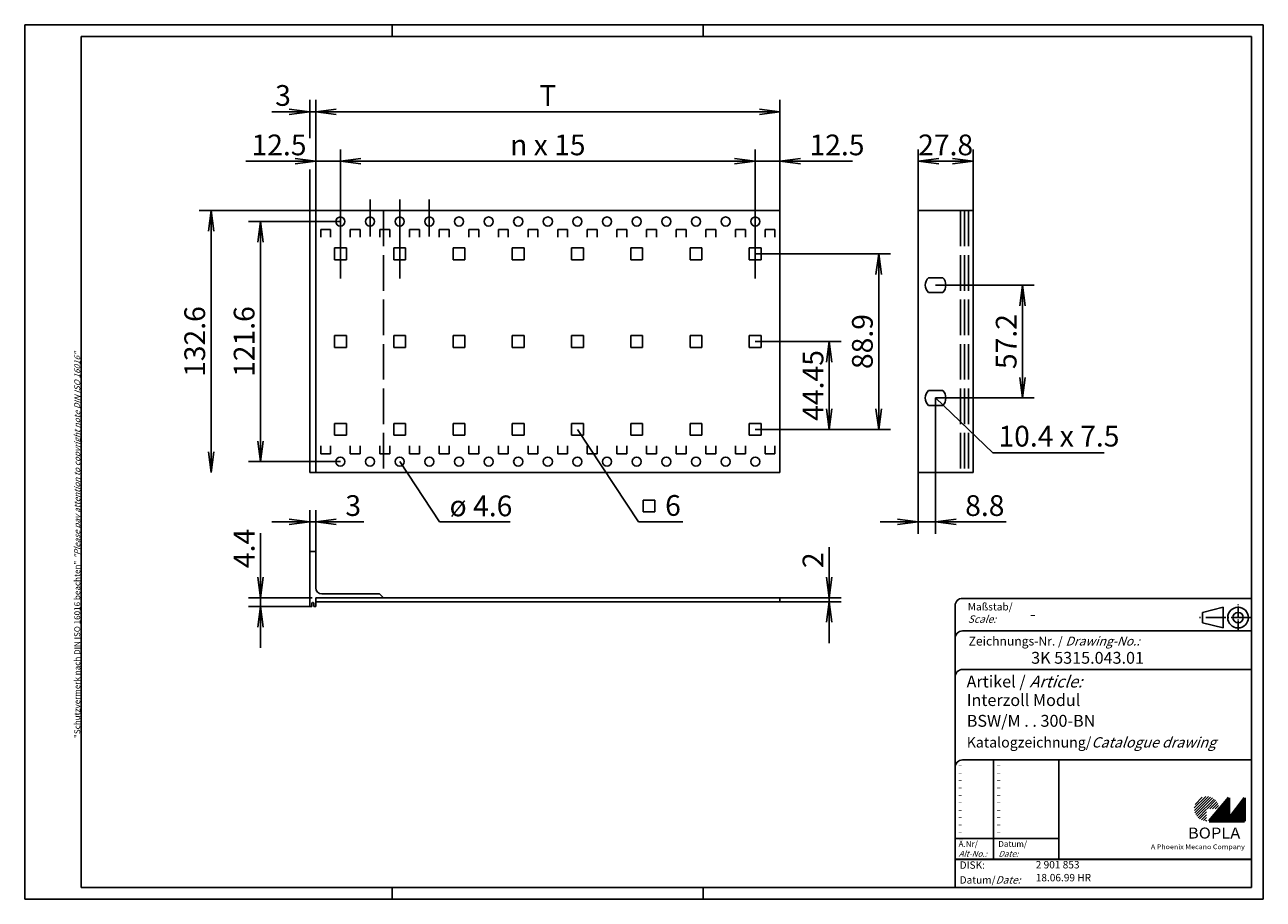
# Model space of a CAD drawing. Extents: x 0 to 418, y 0 to 295.
import ezdxf
from ezdxf.enums import TextEntityAlignment as Align

# ---------------------------------------------------------------- set-up
doc = ezdxf.new("R2010")
doc.units = 0
doc.header["$PDMODE"] = 35
doc.header["$PDSIZE"] = -2
doc.linetypes.add('ACAD_ISO02W100', pattern=[15, 12, -3])
doc.linetypes.add('ACAD_ISO04W100', pattern=[30.5, 24, -3, 0.5, -3])
doc.layers.get('0').update_dxf_attribs({"linetype": 'CONTINUOUS'})
doc.layers.get('DEFPOINTS').update_dxf_attribs({"linetype": 'CONTINUOUS'})
doc.styles.get("Standard").update_dxf_attribs({"font": 'isocp.shx', "width": 1.2})

# ---------------------------------------------------------------- blocks, each defined once
blk = doc.blocks.new('PH_GRPBLK')
at = {"layer": 'DEFPOINTS', "color": 0, "linetype": 'Continuous'}
blk.add_point((0, 0), dxfattribs=at)

msp = doc.modelspace()

# ---------------------------------------------------------------- hatches: boundary and pattern name
at = {"linetype": 'Continuous', "lineweight": 25}
h = msp.add_hatch(dxfattribs=at)
h.set_pattern_fill('_U', color=1, scale=0.65, angle=45, style=0, pattern_type=0)
h.set_pattern_definition([(45, (-1, -33.08885), (-0.4596194, 0.4596194), [])])
edge = h.paths.add_edge_path(flags=0)
edge.add_line((398.88, 26.36), (398.88, 30.51))
edge.add_line((398.88, 30.51), (403.03, 30.51))
edge.add_arc((398.88, 30.51), 4.15, 0, 270)
h = msp.add_hatch(dxfattribs=at)
h.set_pattern_fill('_U', color=1, scale=0.1, angle=45, style=0, pattern_type=0)
h.set_pattern_definition([(45, (-1, -33.08885), (-0.070710678, 0.070710678), [])])
h.paths.add_polyline_path([(406.43, 34.16), (399.73, 26.36), (411.73, 26.36), (411.73, 34.16), (406.43, 27.26)], flags=0)

# ---------------------------------------------------------------- linework, layer by layer
at = {"color": 1, "linetype": 'Continuous'}
for p, q in [((0, 0), (0, 295)), ((0, 295), (418, 295)), ((124, 295), (124, 291)), ((229, 295), (229, 291)), ((418, 295), (418, 0)), ((96.21, 256.8), (96.21, 269.63)), ((98.21, 248.97), (98.21, 269.63)), ((254.87, 248.97), (254.87, 269.63)), ((83.42, 265.63), (98.21, 265.63)), ((96.21, 265.63), (89.27, 266.55)), ((96.21, 265.63), (89.27, 264.72)), ((98.21, 265.63), (105.15, 266.55)), ((98.21, 265.63), (254.87, 265.63)), ((98.21, 265.63), (105.15, 264.72)), ((254.87, 265.63), (247.93, 266.55)), ((254.87, 265.63), (247.93, 264.72)), ((106.54, 248.97), (106.54, 252.97)), ((246.54, 248.97), (246.54, 252.97)), ((301.54, 232.3), (301.54, 252.97)), ((320.07, 232.3), (320.07, 252.97)), ((74.65, 248.97), (120.07, 248.97)), ((98.21, 248.97), (91.27, 249.88)), ((98.21, 248.97), (91.27, 248.05)), ((98.21, 232.3), (98.21, 248.97)), ((106.54, 248.97), (113.48, 249.88)), ((106.54, 248.97), (113.48, 249.88)), ((106.54, 232.3), (106.54, 248.97)), ((106.54, 248.97), (113.48, 248.05)), ((106.54, 248.97), (246.54, 248.97)), ((106.54, 248.97), (113.48, 248.05)), ((232.54, 248.97), (279.37, 248.97)), ((246.54, 248.97), (239.6, 249.88)), ((246.54, 248.97), (239.6, 249.88)), ((246.54, 248.97), (239.6, 248.05)), ((246.54, 248.97), (239.6, 248.05)), ((246.54, 232.3), (246.54, 248.97)), ((246.54, 248.97), (246.54, 244.97)), ((254.87, 248.97), (261.81, 249.88)), ((254.87, 232.3), (254.87, 248.97)), ((254.87, 248.97), (254.87, 244.97)), ((254.87, 248.97), (261.81, 248.05)), ((301.54, 248.97), (308.48, 249.88)), ((301.54, 248.97), (320.07, 248.97)), ((301.54, 248.97), (308.48, 248.05)), ((320.07, 248.97), (313.13, 249.88)), ((320.07, 248.97), (313.13, 248.05)), ((96.21, 232.3), (96.21, 246.15)), ((96.21, 232.3), (58.87, 232.3)), ((62.87, 232.3), (61.96, 225.36)), ((62.87, 143.97), (62.87, 232.3)), ((62.87, 232.3), (63.79, 225.36)), ((106.54, 228.63), (75.54, 228.63)), ((79.54, 228.63), (78.63, 221.69)), ((79.54, 147.63), (79.54, 228.63)), ((79.54, 228.63), (80.46, 221.69)), ((246.54, 217.75), (292.21, 217.75)), ((288.21, 217.75), (287.29, 210.81)), ((288.21, 158.52), (288.21, 217.75)), ((288.21, 217.75), (289.12, 210.81)), ((307.41, 207.17), (340.74, 207.17)), ((336.74, 207.17), (335.83, 200.23)), ((336.74, 169.1), (336.74, 207.17)), ((336.74, 207.17), (337.65, 200.23)), ((246.54, 188.13), (275.54, 188.13)), ((271.54, 188.13), (270.63, 181.19)), ((271.54, 158.52), (271.54, 188.13)), ((271.54, 188.13), (272.45, 181.19)), ((336.74, 169.1), (335.83, 176.04)), ((336.74, 169.1), (337.65, 176.04)), ((307.41, 169.1), (307.41, 123.3)), ((307.41, 169.1), (340.74, 169.1)), ((307.41, 169.1), (326.74, 150.63)), ((271.54, 158.52), (270.63, 165.46)), ((271.54, 158.52), (272.45, 165.46)), ((288.21, 158.52), (287.29, 165.46)), ((288.21, 158.52), (289.12, 165.46)), ((186.54, 158.52), (207.18, 127.3)), ((246.54, 158.52), (275.54, 158.52)), ((271.54, 158.52), (292.21, 158.52)), ((62.87, 143.97), (61.96, 150.91)), ((62.87, 143.97), (63.79, 150.91)), ((79.54, 147.63), (78.63, 154.57)), ((79.54, 147.63), (80.46, 154.57)), ((326.74, 150.63), (364.36, 150.63)), ((106.54, 147.63), (75.54, 147.63)), ((126.54, 147.63), (139.98, 127.3)), ((301.54, 143.97), (301.54, 123.3)), ((96.21, 117.3), (96.21, 131.3)), ((98.21, 117.3), (98.21, 131.3)), ((83.42, 127.3), (114.46, 127.3)), ((96.21, 127.3), (89.27, 128.21)), ((96.21, 127.3), (89.27, 126.38)), ((98.21, 127.3), (105.15, 128.21)), ((98.21, 127.3), (105.15, 126.38)), ((139.98, 127.3), (163.83, 127.3)), ((207.18, 127.3), (222.1, 127.3)), ((288.68, 127.3), (331.27, 127.3)), ((301.54, 127.3), (294.6, 128.21)), ((301.54, 127.3), (294.6, 126.38)), ((307.41, 127.3), (314.35, 128.21)), ((307.41, 127.3), (314.35, 126.38)), ((79.54, 84.77), (79.54, 123.52)), ((271.54, 86.37), (271.54, 118.77)), ((79.54, 101.7), (78.63, 108.64)), ((79.54, 101.7), (80.46, 108.64)), ((271.54, 101.7), (270.63, 108.64)), ((271.54, 101.7), (272.45, 108.64)), ((97.01, 101.7), (75.54, 101.7)), ((254.87, 101.7), (275.54, 101.7)), ((254.87, 100.37), (275.54, 100.37)), ((271.54, 100.37), (270.63, 93.43)), ((271.54, 100.37), (272.45, 93.43)), ((96.21, 98.77), (75.54, 98.77)), ((79.54, 98.77), (78.63, 91.83)), ((79.54, 98.77), (80.46, 91.83)), ((327, 47), (327, 13.5)), ((314, 20.5), (349, 20.5)), ((418, 0), (0, 0)), ((124, 4), (124, 0)), ((229, 4), (229, 0))]:
    msp.add_line(p, q, dxfattribs=at)
at = {"color": 3, "linetype": 'Continuous'}
for p, q in [((19, 4), (19, 291)), ((19, 291), (414, 291)), ((414, 291), (414, 4)), ((414, 4), (19, 4))]:
    msp.add_line(p, q, dxfattribs=at)
at = {"color": 1}
for p, q in [((116.54, 236.07), (116.54, 223.55)), ((126.54, 236.07), (126.54, 209.37)), ((136.54, 236.07), (136.54, 223.55)), ((106.54, 232.3), (106.54, 209.37)), ((246.54, 232.3), (246.54, 209.37))]:
    msp.add_line(p, q, dxfattribs=at)
at = {"color": 7, "linetype": 'Continuous'}
for p, q in [((254.87, 232.3), (96.21, 232.3)), ((96.21, 143.97), (96.21, 232.3)), ((98.21, 143.97), (98.21, 232.3)), ((254.87, 143.97), (254.87, 232.3)), ((301.54, 232.3), (301.54, 143.97)), ((301.54, 232.3), (320.07, 232.3)), ((320.07, 232.3), (320.07, 143.97)), ((99.87, 223.3), (99.87, 225.97)), ((99.87, 225.97), (103.21, 225.97)), ((103.21, 225.97), (103.21, 223.3)), ((109.87, 223.3), (109.87, 225.97)), ((109.87, 225.97), (113.21, 225.97)), ((113.21, 225.97), (113.21, 223.3)), ((119.87, 223.3), (119.87, 225.97)), ((119.87, 225.97), (123.21, 225.97)), ((123.21, 225.97), (123.21, 223.3)), ((129.87, 223.3), (129.87, 225.97)), ((129.87, 225.97), (133.21, 225.97)), ((133.21, 225.97), (133.21, 223.3)), ((139.87, 223.3), (139.87, 225.97)), ((139.87, 225.97), (143.21, 225.97)), ((143.21, 225.97), (143.21, 223.3)), ((149.87, 223.3), (149.87, 225.97)), ((149.87, 225.97), (153.21, 225.97)), ((153.21, 225.97), (153.21, 223.3)), ((159.87, 223.3), (159.87, 225.97)), ((159.87, 225.97), (163.21, 225.97)), ((163.21, 225.97), (163.21, 223.3)), ((169.87, 223.3), (169.87, 225.97)), ((169.87, 225.97), (173.21, 225.97)), ((173.21, 225.97), (173.21, 223.3)), ((179.87, 223.3), (179.87, 225.97)), ((179.87, 225.97), (183.21, 225.97)), ((183.21, 225.97), (183.21, 223.3)), ((189.87, 223.3), (189.87, 225.97)), ((189.87, 225.97), (193.21, 225.97)), ((193.21, 225.97), (193.21, 223.3)), ((199.87, 223.3), (199.87, 225.97)), ((199.87, 225.97), (203.21, 225.97)), ((203.21, 225.97), (203.21, 223.3)), ((209.87, 223.3), (209.87, 225.97)), ((209.87, 225.97), (213.21, 225.97)), ((213.21, 225.97), (213.21, 223.3)), ((219.87, 223.3), (219.87, 225.97)), ((219.87, 225.97), (223.21, 225.97)), ((223.21, 225.97), (223.21, 223.3)), ((229.87, 223.3), (229.87, 225.97)), ((229.87, 225.97), (233.21, 225.97)), ((233.21, 225.97), (233.21, 223.3)), ((239.87, 223.3), (239.87, 225.97)), ((239.87, 225.97), (243.21, 225.97)), ((243.21, 225.97), (243.21, 223.3)), ((249.87, 223.3), (249.87, 225.97)), ((249.87, 225.97), (253.21, 225.97)), ((253.21, 225.97), (253.21, 223.3)), ((104.54, 219.75), (108.54, 219.75)), ((104.54, 215.75), (104.54, 219.75)), ((108.54, 219.75), (108.54, 215.75)), ((124.54, 219.75), (128.54, 219.75)), ((124.54, 215.75), (124.54, 219.75)), ((128.54, 219.75), (128.54, 215.75)), ((144.54, 219.75), (148.54, 219.75)), ((144.54, 215.75), (144.54, 219.75)), ((148.54, 219.75), (148.54, 215.75)), ((164.54, 219.75), (168.54, 219.75)), ((164.54, 215.75), (164.54, 219.75)), ((168.54, 219.75), (168.54, 215.75)), ((184.54, 219.75), (188.54, 219.75)), ((184.54, 215.75), (184.54, 219.75)), ((188.54, 219.75), (188.54, 215.75)), ((204.54, 219.75), (208.54, 219.75)), ((204.54, 215.75), (204.54, 219.75)), ((208.54, 219.75), (208.54, 215.75)), ((224.54, 219.75), (228.54, 219.75)), ((224.54, 215.75), (224.54, 219.75)), ((228.54, 219.75), (228.54, 215.75)), ((244.54, 219.75), (248.54, 219.75)), ((244.54, 215.75), (244.54, 219.75)), ((248.54, 219.75), (248.54, 215.75)), ((108.54, 215.75), (104.54, 215.75)), ((128.54, 215.75), (124.54, 215.75)), ((148.54, 215.75), (144.54, 215.75)), ((168.54, 215.75), (164.54, 215.75)), ((188.54, 215.75), (184.54, 215.75)), ((208.54, 215.75), (204.54, 215.75)), ((228.54, 215.75), (224.54, 215.75)), ((248.54, 215.75), (244.54, 215.75)), ((309.81, 209.67), (305.01, 209.67)), ((309.81, 204.67), (305.01, 204.67)), ((108.54, 190.13), (104.54, 190.13)), ((104.54, 190.13), (104.54, 186.13)), ((108.54, 186.13), (108.54, 190.13)), ((128.54, 190.13), (124.54, 190.13)), ((124.54, 190.13), (124.54, 186.13)), ((128.54, 186.13), (128.54, 190.13)), ((148.54, 190.13), (144.54, 190.13)), ((144.54, 190.13), (144.54, 186.13)), ((148.54, 186.13), (148.54, 190.13)), ((168.54, 190.13), (164.54, 190.13)), ((164.54, 190.13), (164.54, 186.13)), ((168.54, 186.13), (168.54, 190.13)), ((188.54, 190.13), (184.54, 190.13)), ((184.54, 190.13), (184.54, 186.13)), ((188.54, 186.13), (188.54, 190.13)), ((208.54, 190.13), (204.54, 190.13)), ((204.54, 190.13), (204.54, 186.13)), ((208.54, 186.13), (208.54, 190.13)), ((228.54, 190.13), (224.54, 190.13)), ((224.54, 190.13), (224.54, 186.13)), ((228.54, 186.13), (228.54, 190.13)), ((248.54, 190.13), (244.54, 190.13)), ((244.54, 190.13), (244.54, 186.13)), ((248.54, 186.13), (248.54, 190.13)), ((104.54, 186.13), (108.54, 186.13)), ((124.54, 186.13), (128.54, 186.13)), ((144.54, 186.13), (148.54, 186.13)), ((164.54, 186.13), (168.54, 186.13)), ((184.54, 186.13), (188.54, 186.13)), ((204.54, 186.13), (208.54, 186.13)), ((224.54, 186.13), (228.54, 186.13)), ((244.54, 186.13), (248.54, 186.13)), ((309.81, 171.6), (305.01, 171.6)), ((309.81, 166.6), (305.01, 166.6)), ((108.54, 160.52), (104.54, 160.52)), ((104.54, 160.52), (104.54, 156.52)), ((108.54, 156.52), (108.54, 160.52)), ((128.54, 160.52), (124.54, 160.52)), ((124.54, 160.52), (124.54, 156.52)), ((128.54, 156.52), (128.54, 160.52)), ((148.54, 160.52), (144.54, 160.52)), ((144.54, 160.52), (144.54, 156.52)), ((148.54, 156.52), (148.54, 160.52)), ((168.54, 160.52), (164.54, 160.52)), ((164.54, 160.52), (164.54, 156.52)), ((168.54, 156.52), (168.54, 160.52)), ((188.54, 160.52), (184.54, 160.52)), ((184.54, 160.52), (184.54, 156.52)), ((188.54, 156.52), (188.54, 160.52)), ((208.54, 160.52), (204.54, 160.52)), ((204.54, 160.52), (204.54, 156.52)), ((208.54, 156.52), (208.54, 160.52)), ((228.54, 160.52), (224.54, 160.52)), ((224.54, 160.52), (224.54, 156.52)), ((228.54, 156.52), (228.54, 160.52)), ((248.54, 160.52), (244.54, 160.52)), ((244.54, 160.52), (244.54, 156.52)), ((248.54, 156.52), (248.54, 160.52)), ((104.54, 156.52), (108.54, 156.52)), ((124.54, 156.52), (128.54, 156.52)), ((144.54, 156.52), (148.54, 156.52)), ((164.54, 156.52), (168.54, 156.52)), ((184.54, 156.52), (188.54, 156.52)), ((204.54, 156.52), (208.54, 156.52)), ((224.54, 156.52), (228.54, 156.52)), ((244.54, 156.52), (248.54, 156.52)), ((99.87, 152.97), (99.87, 150.3)), ((103.21, 150.3), (103.21, 152.97)), ((109.87, 152.97), (109.87, 150.3)), ((113.21, 150.3), (113.21, 152.97)), ((119.87, 152.97), (119.87, 150.3)), ((123.21, 150.3), (123.21, 152.97)), ((129.87, 152.97), (129.87, 150.3)), ((133.21, 150.3), (133.21, 152.97)), ((139.87, 152.97), (139.87, 150.3)), ((143.21, 150.3), (143.21, 152.97)), ((149.87, 152.97), (149.87, 150.3)), ((153.21, 150.3), (153.21, 152.97)), ((159.87, 152.97), (159.87, 150.3)), ((163.21, 150.3), (163.21, 152.97)), ((169.87, 152.97), (169.87, 150.3)), ((173.21, 150.3), (173.21, 152.97)), ((179.87, 152.97), (179.87, 150.3)), ((183.21, 150.3), (183.21, 152.97)), ((189.87, 152.97), (189.87, 150.3)), ((193.21, 150.3), (193.21, 152.97)), ((199.87, 152.97), (199.87, 150.3)), ((203.21, 150.3), (203.21, 152.97)), ((209.87, 152.97), (209.87, 150.3)), ((213.21, 150.3), (213.21, 152.97)), ((219.87, 152.97), (219.87, 150.3)), ((223.21, 150.3), (223.21, 152.97)), ((229.87, 152.97), (229.87, 150.3)), ((233.21, 150.3), (233.21, 152.97)), ((239.87, 152.97), (239.87, 150.3)), ((243.21, 150.3), (243.21, 152.97)), ((249.87, 152.97), (249.87, 150.3)), ((253.21, 150.3), (253.21, 152.97)), ((99.87, 150.3), (103.21, 150.3)), ((109.87, 150.3), (113.21, 150.3)), ((119.87, 150.3), (123.21, 150.3)), ((129.87, 150.3), (133.21, 150.3)), ((139.87, 150.3), (143.21, 150.3)), ((149.87, 150.3), (153.21, 150.3)), ((159.87, 150.3), (163.21, 150.3)), ((169.87, 150.3), (173.21, 150.3)), ((179.87, 150.3), (183.21, 150.3)), ((189.87, 150.3), (193.21, 150.3)), ((199.87, 150.3), (203.21, 150.3)), ((209.87, 150.3), (213.21, 150.3)), ((219.87, 150.3), (223.21, 150.3)), ((229.87, 150.3), (233.21, 150.3)), ((239.87, 150.3), (243.21, 150.3)), ((249.87, 150.3), (253.21, 150.3)), ((96.21, 143.97), (254.87, 143.97)), ((301.54, 143.97), (320.07, 143.97)), ((96.21, 117.3), (96.21, 98.77)), ((96.21, 117.3), (98.21, 117.3)), ((98.21, 117.3), (98.21, 105.03)), ((98.21, 101.7), (254.87, 101.7)), ((98.21, 100.37), (98.21, 101.7)), ((98.21, 101.7), (121.07, 101.7)), ((98.21, 101.7), (98.21, 98.77)), ((254.87, 100.37), (98.21, 100.37)), ((100.21, 103.03), (119.74, 103.03)), ((121.07, 101.7), (119.74, 103.03)), ((254.87, 101.7), (254.87, 100.37)), ((96.21, 98.77), (96.87, 98.77)), ((96.87, 98.77), (96.87, 99.77)), ((97.54, 98.77), (97.54, 99.77)), ((97.54, 98.77), (98.21, 98.77))]:
    msp.add_line(p, q, dxfattribs=at)
at = {"color": 5, "linetype": 'ACAD_ISO02W100'}
for p, q in [((121.07, 232.3), (121.07, 143.97)), ((315.81, 232.3), (315.81, 143.97)), ((317.14, 232.3), (317.14, 143.97)), ((318.47, 232.3), (318.47, 143.97))]:
    msp.add_line(p, q, dxfattribs=at)
at = {"color": 5, "linetype": 'Continuous'}
for p, q in [((212.7, 134.68), (208.7, 134.68)), ((208.7, 134.68), (208.7, 130.68)), ((212.7, 130.68), (212.7, 134.68)), ((208.7, 130.68), (212.7, 130.68)), ((414, 101.5), (316.5, 101.5)), ((314, 99), (314, 4)), ((404.5, 98.5), (397.5, 96.75)), ((397.5, 93.25), (397.5, 96.75)), ((404.5, 91.5), (404.5, 98.5)), ((404.5, 91.5), (397.5, 93.25)), ((414, 90.5), (316.5, 90.5)), ((414, 77.5), (316.5, 77.5)), ((414, 47), (316.5, 47)), ((349, 47), (349, 13.5))]:
    msp.add_line(p, q, dxfattribs=at)
at = {"color": 1, "linetype": 'ACAD_ISO04W100', "ltscale": 0.145161}
msp.add_line((409.5, 90.5), (409.5, 99.5), dxfattribs=at)
at = {"color": 1, "linetype": 'ACAD_ISO04W100', "ltscale": 0.282258}
msp.add_line((414, 95), (396.5, 95), dxfattribs=at)
at = {"color": 7, "linetype": 'Continuous', "lineweight": 50}
for p, q in [((406.43, 34.16), (399.73, 26.36)), ((406.43, 27.26), (406.43, 34.16)), ((411.73, 34.16), (406.43, 27.26)), ((411.73, 26.36), (411.73, 34.16)), ((399.73, 26.36), (411.73, 26.36))]:
    msp.add_line(p, q, dxfattribs=at)
at = {"color": 5, "linetype": 'Continuous', "lineweight": 35}
msp.add_line((314, 13.5), (414, 13.5), dxfattribs=at)
at = {"color": 7, "linetype": 'Continuous'}
for centre in [(106.54, 228.63), (116.54, 228.63), (126.54, 228.63), (136.54, 228.63), (146.54, 228.63), (156.54, 228.63), (166.54, 228.63), (176.54, 228.63), (186.54, 228.63), (196.54, 228.63), (206.54, 228.63), (216.54, 228.63), (226.54, 228.63), (236.54, 228.63), (246.54, 228.63), (106.54, 147.63), (116.54, 147.63), (126.54, 147.63), (136.54, 147.63), (146.54, 147.63), (156.54, 147.63), (166.54, 147.63), (176.54, 147.63), (186.54, 147.63), (196.54, 147.63), (206.54, 147.63), (216.54, 147.63), (226.54, 147.63), (236.54, 147.63), (246.54, 147.63)]:
    msp.add_circle(centre, 1.53, dxfattribs=at)
at = {"color": 5, "linetype": 'Continuous'}
for radius in [3.5, 1.75]:
    msp.add_circle((409.5, 95), radius, dxfattribs=at)
at = {"color": 7, "linetype": 'Continuous'}
for centre, radius, start, end in [((307.41, 207.17), 3.47, 133.8501, 226.1499), ((307.41, 207.17), 3.47, 313.8502, 46.1498), ((307.41, 169.1), 3.47, 133.8501, 226.1499), ((307.41, 169.1), 3.47, 313.8502, 46.1498), ((100.21, 105.03), 2, 180, 270), ((97.21, 99.77), 0.333, 0, 180)]:
    msp.add_arc(centre, radius, start, end, dxfattribs=at)
at = {"color": 5, "linetype": 'Continuous'}
for centre in [(316.5, 99), (316.5, 88), (316.5, 75), (316.5, 44.5)]:
    msp.add_arc(centre, 2.5, 90, 180, dxfattribs=at)

# ---------------------------------------------------------------- block references
at = {"color": 1, "linetype": 'Continuous', "lineweight": 25}
msp.add_blockref('PH_GRPBLK', (399.73, 26.36), dxfattribs=at)
at = {"color": 7, "linetype": 'Continuous', "lineweight": 50}
msp.add_blockref('PH_GRPBLK', (399.73, 26.36), dxfattribs=at)
at = {"color": 5, "linetype": 'Continuous', "lineweight": 35}
msp.add_blockref('PH_GRPBLK', (314, 13.5), dxfattribs=at)
at = {"color": 1, "linetype": 'Continuous'}
msp.add_blockref('PH_GRPBLK', (229, 4), dxfattribs=at)

# ---------------------------------------------------------------- texts
at = {"color": 5}
for s, p in [('3  ', (84.51, 267.66)), ('12.5', (76.54, 250.97)), ('10.4 x 7.5', (328.63, 152.72)), ('3  ', (108.21, 129.3)), ('ø 4.6', (143.38, 129.2)), ('6', (216.13, 129.34)), ('8.8', (317.41, 129.3))]:
    msp.add_text(s, height=7, dxfattribs=at).set_placement(p)
for s, p in [('  T  ', (176.54, 267.63)), ('27.8', (310.81, 250.97))]:
    msp.add_text(s, height=7, dxfattribs=at).set_placement(p, align=Align.CENTER)
for s, rotation, p in [('n x 15', 0, (176.54, 250.97)), ('132.6', 90, (60.87, 188.13)), ('121.6', 90, (77.54, 188.13)), ('88.9', 90, (286.21, 188.13)), ('57.2', 90, (334.74, 188.13)), ('44.45', 90, (269.54, 173.33))]:
    msp.add_text(s, height=7, rotation=rotation, dxfattribs=at).set_placement(p, align=Align.CENTER)
for s, rotation, p in [('12.5', 359.9995, (264.87, 250.97)), ('4.4', 90, (77.54, 111.7)), ('2  ', 90, (269.54, 111.7))]:
    msp.add_text(s, height=7, rotation=rotation, dxfattribs=at).set_placement(p)
at = {"color": 1, "linetype": 'Continuous', "width": 1.5}
for p in [(315, 44.25), (315, 41.75), (328, 44.25), (328, 41.75), (315, 39.25), (328, 39.25), (315, 36.75), (315, 34.25), (328, 36.75), (328, 34.25), (315, 31.75), (315, 29.25), (328, 31.75), (328, 29.25), (315, 26.75), (315, 24.25), (328, 26.75), (328, 24.25), (315, 21.75), (328, 21.75)]:
    msp.add_text('-', height=2, dxfattribs=at).set_placement(p)
at = {"color": 7, "linetype": 'Continuous', "lineweight": 50, "insert": (18.7, 54.39), "char_height": 2, "attachment_point": 7, "rotation": 90}
msp.add_mtext('{\\T1.1;\\C1;"Schutzvermerk nach DIN ISO 16016 beachten" \\Q20;"Please pay attention to copyright note DIN ISO 16016"}', dxfattribs=at)
at = {"color": 5, "linetype": 'Continuous', "lineweight": 35, "attachment_point": 7}
for s, insert, char_height in [('{\\C1;Maßstab/\\P\\Q20;Scale:}', (318.29, 93.25), 2.5), ('{\\C7;-}', (339.31, 94.2), 4), ('Zeichnungs-Nr. / {\\Q20;Drawing-No.:}', (318.57, 85.58), 3), ('{\\C7;3K 5315.043.01}', (339.68, 79.44), 4), ('{\\C7;Artikel / \\Q20;Article:}', (317.88, 71.43), 4), ('{\\C7;Interzoll Modul}', (317.93, 65.18), 4), ('{\\C7;BSW/M . . 300-BN}', (317.93, 58.18), 4), ('{\\C7;Katalogzeichnung/\\Q20;Catalogue drawing}', (317.93, 51.18), 3.5), ('{\\C1;Ä.Nr/\\P\\Q20;Alt-No.:}', (315.17, 14.32), 2), ('{\\C1;Datum/\\P\\Q20;Date:}', (328.59, 14.32), 2), ('DISK:', (315.53, 9.49), 2.5), ('2 901 853', (341.22, 9.61), 2.5), ('18.06.99 HR', (341.22, 5.25), 2.5), ('Datum/{\\Q20;Date:}', (315.53, 5.25), 2.5)]:
    msp.add_mtext(s, dxfattribs=dict(at, insert=insert, char_height=char_height))
at = {"color": 7, "linetype": 'Continuous', "lineweight": 50, "insert": (392.57, 20.47), "char_height": 3.7, "attachment_point": 7, "line_spacing_factor": 1.135135}
msp.add_mtext('{\\fArial|b1|i0|c0|p34;\\W1.1;BOPLA}', dxfattribs=at)
at = {"color": 7, "linetype": 'Continuous', "lineweight": 50, "insert": (380.08, 16.88), "char_height": 1.6, "attachment_point": 7}
msp.add_mtext('{\\fArial|b0|i0|c0|p34;\\W1.1;\\C1;A Phoenix Mecano Company}', dxfattribs=at)

doc.saveas('drawing.dxf')
